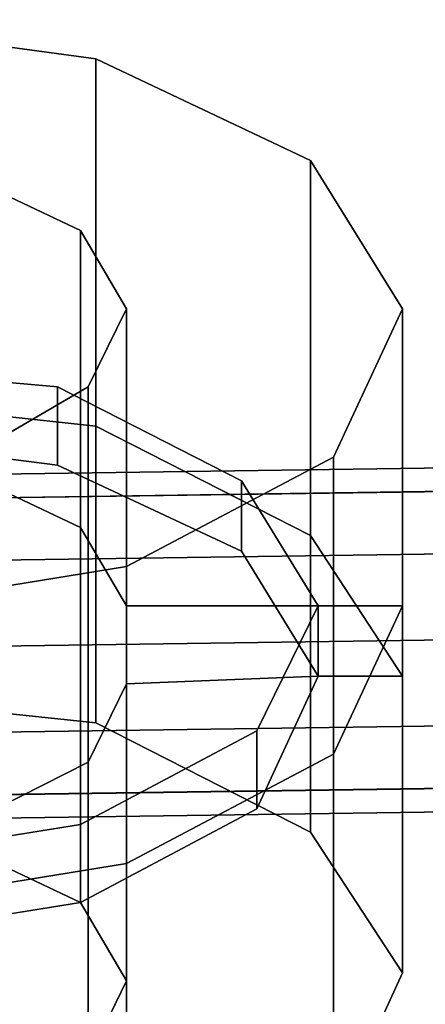
# Model space of a CAD drawing. Units: inches. Extents: x 20501 to 26201, y -2374 to 3753.
# Drawn here: x 23686 to 23706, y -184 to -135 of the extents above; entities that cross this region are included whole.
import ezdxf

# ---------------------------------------------------------------- set-up
doc = ezdxf.new("R2010")
doc.units = ezdxf.units.IN
doc.header["$MEASUREMENT"] = 0
doc.layers.add('HARDWOOD CWPg169.599', color=250, linetype='Continuous', lineweight=25)
doc.layers.add('МАФЫ НАШИ', color=250, linetype='Continuous', lineweight=25)

# ---------------------------------------------------------------- blocks, each defined once
blk = doc.blocks.new('пароьт78щ')
at = {"layer": 'МАФЫ НАШИ', "color": 18, "lineweight": 25}
for p, q in [((23675.194, -135.074), (23689.574, -137.002)), ((23689.574, -137.002), (23675.194, -135.074)), ((23675.194, -135.074), (23689.574, -137.002)), ((23689.574, -137.002), (23675.194, -135.074)), ((23689.574, -137.002), (23700.169, -142.014)), ((23700.169, -142.014), (23689.574, -137.002)), ((23689.574, -137.002), (23689.574, -155.122)), ((23689.574, -155.122), (23689.574, -137.002)), ((23689.574, -137.002), (23700.169, -142.014)), ((23700.169, -142.014), (23689.574, -137.002)), ((23689.574, -137.002), (23689.574, -155.122)), ((23689.574, -155.122), (23689.574, -137.002)), ((23704.71, -149.339), (23700.169, -142.014)), ((23700.169, -142.014), (23704.71, -149.339)), ((23700.169, -142.014), (23704.71, -149.339)), ((23704.71, -149.339), (23700.169, -142.014)), ((23700.169, -160.52), (23700.169, -142.014)), ((23700.169, -142.014), (23700.169, -160.52)), ((23700.169, -160.52), (23700.169, -142.014)), ((23700.169, -142.014), (23700.169, -160.52)), ((23683.141, -142.785), (23688.817, -145.484)), ((23683.141, -142.785), (23688.817, -145.484)), ((23688.817, -145.484), (23683.141, -142.785)), ((23688.817, -145.484), (23683.141, -142.785)), ((23688.817, -160.134), (23688.817, -145.484)), ((23688.817, -145.484), (23691.087, -149.339)), ((23688.817, -145.484), (23688.817, -160.134)), ((23688.817, -145.484), (23691.087, -149.339)), ((23688.817, -160.134), (23688.817, -145.484)), ((23691.087, -149.339), (23688.817, -145.484)), ((23691.087, -149.339), (23688.817, -145.484)), ((23688.817, -145.484), (23688.817, -160.134)), ((23689.195, -153.195), (23691.087, -149.339)), ((23691.087, -149.339), (23689.195, -153.195)), ((23689.195, -153.195), (23691.087, -149.339)), ((23689.195, -153.195), (23691.087, -149.339)), ((23691.087, -149.339), (23691.087, -163.99)), ((23691.087, -149.339), (23691.087, -163.99)), ((23691.087, -149.339), (23691.087, -163.99)), ((23691.087, -163.99), (23691.087, -149.339)), ((23701.304, -156.665), (23704.71, -149.339)), ((23704.71, -149.339), (23701.304, -156.665)), ((23704.71, -149.339), (23701.304, -156.665)), ((23701.304, -156.665), (23704.71, -149.339)), ((23704.71, -149.339), (23704.71, -163.99)), ((23704.71, -163.99), (23704.71, -149.339)), ((23704.71, -149.339), (23704.71, -163.99)), ((23704.71, -163.99), (23704.71, -149.339)), ((23687.682, -153.195), (23675.194, -152.038)), ((23675.194, -152.038), (23687.682, -153.195)), ((23675.194, -152.038), (23687.682, -153.195)), ((23687.682, -153.195), (23675.194, -152.038)), ((23687.682, -153.195), (23675.194, -152.038)), ((23675.194, -152.038), (23687.682, -153.195)), ((23675.194, -152.038), (23687.682, -153.195)), ((23687.682, -153.195), (23675.194, -152.038)), ((24044.521, -152.424), (23307.003, -162.833)), ((23307.003, -162.833), (24044.521, -152.424)), ((24044.521, -152.424), (23307.003, -162.833)), ((23307.003, -162.833), (24044.521, -152.424)), ((23689.195, -153.195), (23683.898, -156.279)), ((23689.195, -153.195), (23683.898, -156.279)), ((23683.898, -156.279), (23689.195, -153.195)), ((23683.898, -156.279), (23689.195, -153.195)), ((23687.682, -157.05), (23687.682, -153.195)), ((23687.682, -153.195), (23687.682, -157.05)), ((23696.763, -157.821), (23687.682, -153.195)), ((23687.682, -153.195), (23696.763, -157.821)), ((23687.682, -153.195), (23687.682, -157.05)), ((23687.682, -153.195), (23687.682, -157.05)), ((23696.763, -157.821), (23687.682, -153.195)), ((23696.763, -157.821), (23687.682, -153.195)), ((23696.763, -157.821), (23687.682, -153.195)), ((23687.682, -153.195), (23687.682, -157.05)), ((23687.682, -157.05), (23687.682, -153.195)), ((23687.682, -153.195), (23696.763, -157.821)), ((23687.682, -153.195), (23696.763, -157.821)), ((23687.682, -157.05), (23687.682, -153.195)), ((23687.682, -157.05), (23687.682, -153.195)), ((23687.682, -153.195), (23696.763, -157.821)), ((23689.195, -171.701), (23689.195, -153.195)), ((23689.195, -171.701), (23689.195, -153.195)), ((23689.195, -171.701), (23689.195, -153.195)), ((23689.195, -153.195), (23689.195, -171.701)), ((24044.899, -153.58), (23307.003, -163.99)), ((23307.003, -163.99), (24044.899, -153.58)), ((24044.521, -153.58), (23307.003, -163.99)), ((23307.003, -163.99), (24044.521, -153.58)), ((24044.899, -153.58), (23307.003, -163.99)), ((23307.003, -163.99), (24044.899, -153.58)), ((24044.521, -153.58), (23307.003, -163.99)), ((23307.003, -163.99), (24044.521, -153.58)), ((23689.574, -155.122), (23675.194, -153.58)), ((23689.574, -155.122), (23675.194, -153.58)), ((23675.194, -153.58), (23689.574, -155.122)), ((23689.574, -155.122), (23675.194, -153.58)), ((23689.574, -155.122), (23675.194, -153.58)), ((23675.194, -153.58), (23689.574, -155.122)), ((23675.194, -153.58), (23689.574, -155.122)), ((23675.194, -153.58), (23689.574, -155.122)), ((23689.574, -169.773), (23689.574, -155.122)), ((23700.169, -160.52), (23689.574, -155.122)), ((23689.574, -155.122), (23689.574, -169.773)), ((23700.169, -160.52), (23689.574, -155.122)), ((23689.574, -169.773), (23689.574, -155.122)), ((23689.574, -155.122), (23700.169, -160.52)), ((23689.574, -155.122), (23700.169, -160.52)), ((23700.169, -160.52), (23689.574, -155.122)), ((23689.574, -169.773), (23689.574, -155.122)), ((23689.574, -155.122), (23700.169, -160.52)), ((23689.574, -155.122), (23700.169, -160.52)), ((23689.574, -155.122), (23700.169, -160.52)), ((23675.194, -155.508), (23687.682, -157.05)), ((23675.194, -155.508), (23687.682, -157.05)), ((23687.682, -157.05), (23675.194, -155.508)), ((23687.682, -157.05), (23675.194, -155.508)), ((23687.682, -157.05), (23675.194, -155.508)), ((23675.194, -155.508), (23687.682, -157.05)), ((23675.194, -155.508), (23687.682, -157.05)), ((23687.682, -157.05), (23675.194, -155.508)), ((24044.521, -156.665), (23307.003, -167.074)), ((23307.003, -167.074), (24044.521, -156.665)), ((24044.521, -156.665), (23307.003, -167.074)), ((23307.003, -167.074), (24044.521, -156.665)), ((24044.899, -156.665), (23307.382, -167.074)), ((23307.382, -167.074), (24044.899, -156.665)), ((24044.899, -156.665), (23307.382, -167.074)), ((23307.382, -167.074), (24044.899, -156.665)), ((23701.304, -156.665), (23691.087, -162.062)), ((23691.087, -162.062), (23701.304, -156.665)), ((23691.087, -162.062), (23701.304, -156.665)), ((23701.304, -156.665), (23691.087, -162.062)), ((23701.304, -156.665), (23701.304, -171.315)), ((23701.304, -171.315), (23701.304, -156.665)), ((23701.304, -156.665), (23701.304, -171.315)), ((23701.304, -171.315), (23701.304, -156.665)), ((23687.682, -157.05), (23696.763, -161.291)), ((23687.682, -157.05), (23696.763, -161.291)), ((23687.682, -157.05), (23696.763, -161.291)), ((23696.763, -161.291), (23687.682, -157.05)), ((23696.763, -161.291), (23687.682, -157.05)), ((23687.682, -157.05), (23696.763, -161.291)), ((23696.763, -161.291), (23687.682, -157.05)), ((23696.763, -161.291), (23687.682, -157.05)), ((23688.817, -160.134), (23683.141, -157.436)), ((23688.817, -160.134), (23683.141, -157.436)), ((23688.817, -160.134), (23683.141, -157.436)), ((23683.141, -157.436), (23688.817, -160.134)), ((23683.141, -157.436), (23688.817, -160.134)), ((23688.817, -160.134), (23683.141, -157.436)), ((23683.141, -157.436), (23688.817, -160.134)), ((23688.817, -160.134), (23683.141, -157.436)), ((23696.763, -161.291), (23696.763, -157.821)), ((23696.763, -157.821), (23696.763, -161.291)), ((23700.548, -163.99), (23696.763, -157.821)), ((23696.763, -157.821), (23700.548, -163.99)), ((23696.763, -161.291), (23696.763, -157.821)), ((23696.763, -157.821), (23696.763, -161.291)), ((23700.548, -163.99), (23696.763, -157.821)), ((23700.548, -163.99), (23696.763, -157.821)), ((23700.548, -163.99), (23696.763, -157.821)), ((23696.763, -157.821), (23696.763, -161.291)), ((23696.763, -161.291), (23696.763, -157.821)), ((23696.763, -157.821), (23700.548, -163.99)), ((23696.763, -157.821), (23700.548, -163.99)), ((23696.763, -157.821), (23696.763, -161.291)), ((23696.763, -161.291), (23696.763, -157.821)), ((23696.763, -157.821), (23700.548, -163.99)), ((23691.087, -163.99), (23688.817, -160.134)), ((23691.087, -163.99), (23688.817, -160.134)), ((23688.817, -160.134), (23688.817, -178.64)), ((23688.817, -178.64), (23688.817, -160.134)), ((23691.087, -163.99), (23688.817, -160.134)), ((23688.817, -160.134), (23688.817, -178.64)), ((23688.817, -178.64), (23688.817, -160.134)), ((23688.817, -160.134), (23691.087, -163.99)), ((23688.817, -160.134), (23691.087, -163.99)), ((23691.087, -163.99), (23688.817, -160.134)), ((23691.087, -163.99), (23688.817, -160.134)), ((23688.817, -160.134), (23691.087, -163.99)), ((23700.169, -175.17), (23700.169, -160.52)), ((23700.169, -175.17), (23700.169, -160.52)), ((23700.169, -160.52), (23704.71, -167.46)), ((23704.71, -167.46), (23700.169, -160.52)), ((23700.169, -175.17), (23700.169, -160.52)), ((23700.169, -160.52), (23700.169, -175.17)), ((23700.169, -160.52), (23704.71, -167.46)), ((23700.169, -160.52), (23704.71, -167.46)), ((23704.71, -167.46), (23700.169, -160.52)), ((23700.169, -160.52), (23704.71, -167.46)), ((23700.169, -160.52), (23704.71, -167.46)), ((23700.169, -160.52), (23704.71, -167.46)), ((24044.521, -160.906), (23307.003, -171.315)), ((23307.003, -171.315), (24044.521, -160.906)), ((24044.521, -160.906), (23307.003, -171.315)), ((23307.003, -171.315), (24044.521, -160.906)), ((23307.382, -171.315), (24044.899, -160.906)), ((24044.899, -160.906), (23307.382, -171.315)), ((23307.382, -171.315), (24044.899, -160.906)), ((24044.899, -160.906), (23307.382, -171.315)), ((23696.763, -161.291), (23700.548, -167.46)), ((23696.763, -161.291), (23700.548, -167.46)), ((23696.763, -161.291), (23700.548, -167.46)), ((23700.548, -167.46), (23696.763, -161.291)), ((23700.548, -167.46), (23696.763, -161.291)), ((23696.763, -161.291), (23700.548, -167.46)), ((23700.548, -167.46), (23696.763, -161.291)), ((23700.548, -167.46), (23696.763, -161.291)), ((23676.708, -164.375), (23691.087, -162.062)), ((23691.087, -162.062), (23676.708, -164.375)), ((23676.708, -164.375), (23691.087, -162.062)), ((23691.087, -162.062), (23676.708, -164.375)), ((23691.087, -162.062), (23691.087, -176.713)), ((23691.087, -176.713), (23691.087, -162.062)), ((23691.087, -162.062), (23691.087, -176.713)), ((23691.087, -176.713), (23691.087, -162.062)), ((23691.087, -167.845), (23691.087, -163.99)), ((23691.087, -163.99), (23700.548, -163.99)), ((23700.548, -163.99), (23691.087, -163.99)), ((23691.087, -167.845), (23691.087, -163.99)), ((23691.087, -167.845), (23691.087, -163.99)), ((23691.087, -167.845), (23691.087, -163.99)), ((23691.087, -163.99), (23700.548, -163.99)), ((23691.087, -163.99), (23700.548, -163.99)), ((23700.548, -163.99), (23691.087, -163.99)), ((23691.087, -163.99), (23691.087, -167.845)), ((23691.087, -163.99), (23700.548, -163.99)), ((23691.087, -163.99), (23691.087, -167.845)), ((23691.087, -167.845), (23691.087, -163.99)), ((23691.087, -163.99), (23700.548, -163.99)), ((23700.548, -163.99), (23691.087, -163.99)), ((23691.087, -163.99), (23691.087, -167.845)), ((23697.52, -170.158), (23700.548, -163.99)), ((23700.548, -163.99), (23697.52, -170.158)), ((23700.548, -163.99), (23697.52, -170.158)), ((23700.548, -163.99), (23697.52, -170.158)), ((23697.52, -170.158), (23700.548, -163.99)), ((23697.52, -170.158), (23700.548, -163.99)), ((23697.52, -170.158), (23700.548, -163.99)), ((23700.548, -163.99), (23697.52, -170.158)), ((23700.548, -163.99), (23704.71, -163.99)), ((23704.71, -163.99), (23700.548, -163.99)), ((23700.548, -163.99), (23700.548, -167.46)), ((23700.548, -167.46), (23700.548, -163.99)), ((23700.548, -163.99), (23700.548, -167.46)), ((23700.548, -167.46), (23700.548, -163.99)), ((23704.71, -163.99), (23700.548, -163.99)), ((23700.548, -167.46), (23700.548, -163.99)), ((23700.548, -163.99), (23704.71, -163.99)), ((23700.548, -167.46), (23700.548, -163.99)), ((23700.548, -163.99), (23700.548, -167.46)), ((23700.548, -167.46), (23700.548, -163.99)), ((23700.548, -163.99), (23704.71, -163.99)), ((23700.548, -167.46), (23700.548, -163.99)), ((23700.548, -163.99), (23700.548, -167.46)), ((23700.548, -163.99), (23704.71, -163.99)), ((23700.548, -167.46), (23700.548, -163.99)), ((23700.548, -163.99), (23700.548, -167.46)), ((23700.548, -163.99), (23700.548, -167.46)), ((23704.71, -163.99), (23700.548, -163.99)), ((23700.548, -163.99), (23700.548, -167.46)), ((23704.71, -163.99), (23700.548, -163.99)), ((23700.548, -163.99), (23700.548, -167.46)), ((23700.548, -163.99), (23700.548, -167.46)), ((23704.71, -163.99), (23701.304, -171.315)), ((23704.71, -163.99), (23701.304, -171.315)), ((23704.71, -163.99), (23701.304, -171.315)), ((23701.304, -171.315), (23704.71, -163.99)), ((23704.71, -163.99), (23701.304, -171.315)), ((23704.71, -163.99), (23701.304, -171.315)), ((23704.71, -163.99), (23701.304, -171.315)), ((23701.304, -171.315), (23704.71, -163.99)), ((23704.71, -167.46), (23704.71, -163.99)), ((23704.71, -167.46), (23704.71, -163.99)), ((23704.71, -167.46), (23704.71, -163.99)), ((23704.71, -163.99), (23704.71, -167.46)), ((23704.71, -163.99), (23704.71, -167.46)), ((23704.71, -167.46), (23704.71, -163.99)), ((23704.71, -167.46), (23704.71, -163.99)), ((23704.71, -167.46), (23704.71, -163.99)), ((24044.521, -165.146), (23307.003, -175.556)), ((23307.003, -175.556), (24044.521, -165.146)), ((24044.521, -165.146), (23307.003, -175.556)), ((23307.003, -175.556), (24044.521, -165.146)), ((24044.899, -165.146), (23307.382, -175.556)), ((23307.382, -175.556), (24044.899, -165.146)), ((24044.899, -165.146), (23307.382, -175.556)), ((23307.382, -175.556), (24044.899, -165.146)), ((23700.548, -167.46), (23691.087, -167.845)), ((23691.087, -167.845), (23700.548, -167.46)), ((23700.548, -167.46), (23691.087, -167.845)), ((23700.548, -167.46), (23691.087, -167.845)), ((23700.548, -167.46), (23691.087, -167.845)), ((23691.087, -167.845), (23700.548, -167.46)), ((23691.087, -167.845), (23700.548, -167.46)), ((23700.548, -167.46), (23691.087, -167.845)), ((23697.52, -174.014), (23700.548, -167.46)), ((23700.548, -167.46), (23697.52, -174.014)), ((23697.52, -174.014), (23700.548, -167.46)), ((23697.52, -174.014), (23700.548, -167.46)), ((23700.548, -167.46), (23697.52, -174.014)), ((23697.52, -174.014), (23700.548, -167.46)), ((23700.548, -167.46), (23697.52, -174.014)), ((23700.548, -167.46), (23697.52, -174.014)), ((23700.548, -167.46), (23704.71, -167.46)), ((23700.548, -167.46), (23704.71, -167.46)), ((23704.71, -167.46), (23700.548, -167.46)), ((23704.71, -167.46), (23700.548, -167.46)), ((23704.71, -167.46), (23700.548, -167.46)), ((23700.548, -167.46), (23704.71, -167.46)), ((23700.548, -167.46), (23704.71, -167.46)), ((23704.71, -167.46), (23700.548, -167.46)), ((23704.71, -182.11), (23704.71, -167.46)), ((23704.71, -167.46), (23704.71, -182.11)), ((23704.71, -182.11), (23704.71, -167.46)), ((23704.71, -167.46), (23704.71, -182.11)), ((23689.195, -171.701), (23691.087, -167.845)), ((23691.087, -167.845), (23689.195, -171.701)), ((23689.195, -171.701), (23691.087, -167.845)), ((23691.087, -167.845), (23689.195, -171.701)), ((23691.087, -167.845), (23689.195, -171.701)), ((23691.087, -167.845), (23689.195, -171.701)), ((23689.195, -171.701), (23691.087, -167.845)), ((23691.087, -167.845), (23689.195, -171.701)), ((23691.087, -182.496), (23691.087, -167.845)), ((23691.087, -182.496), (23691.087, -167.845)), ((23691.087, -182.496), (23691.087, -167.845)), ((23691.087, -167.845), (23691.087, -182.496)), ((24044.899, -168.231), (23307.003, -178.64)), ((23307.003, -178.64), (24044.899, -168.231)), ((24044.899, -168.231), (23307.003, -178.64)), ((23307.003, -178.64), (24044.899, -168.231)), ((24044.899, -168.231), (23307.382, -178.64)), ((23307.382, -178.64), (24044.899, -168.231)), ((24044.899, -168.231), (23307.382, -178.64)), ((23307.382, -178.64), (24044.899, -168.231)), ((23675.194, -168.231), (23689.574, -169.773)), ((23689.574, -169.773), (23675.194, -168.231)), ((23675.194, -168.231), (23689.574, -169.773)), ((23675.194, -168.231), (23689.574, -169.773)), ((24044.899, -169.387), (23307.382, -179.797)), ((23307.382, -179.797), (24044.899, -169.387)), ((24044.899, -169.387), (23307.382, -179.797)), ((23307.382, -179.797), (24044.899, -169.387)), ((23689.574, -169.773), (23700.169, -175.17)), ((23700.169, -175.17), (23689.574, -169.773)), ((23700.169, -175.17), (23689.574, -169.773)), ((23689.574, -169.773), (23700.169, -175.17)), ((23688.817, -174.785), (23697.52, -170.158)), ((23697.52, -170.158), (23688.817, -174.785)), ((23697.52, -170.158), (23688.817, -174.785)), ((23697.52, -170.158), (23688.817, -174.785)), ((23688.817, -174.785), (23697.52, -170.158)), ((23688.817, -174.785), (23697.52, -170.158)), ((23688.817, -174.785), (23697.52, -170.158)), ((23697.52, -170.158), (23688.817, -174.785)), ((23697.52, -174.014), (23697.52, -170.158)), ((23697.52, -170.158), (23697.52, -174.014)), ((23697.52, -174.014), (23697.52, -170.158)), ((23697.52, -170.158), (23697.52, -174.014)), ((23697.52, -170.158), (23697.52, -174.014)), ((23697.52, -174.014), (23697.52, -170.158)), ((23697.52, -170.158), (23697.52, -174.014)), ((23697.52, -174.014), (23697.52, -170.158)), ((23691.087, -176.713), (23701.304, -171.315)), ((23701.304, -171.315), (23691.087, -176.713)), ((23701.304, -171.315), (23691.087, -176.713)), ((23691.087, -176.713), (23701.304, -171.315)), ((23701.304, -171.315), (23691.087, -176.713)), ((23701.304, -171.315), (23691.087, -176.713)), ((23701.304, -171.315), (23691.087, -176.713)), ((23691.087, -176.713), (23701.304, -171.315)), ((23701.304, -171.315), (23701.304, -189.435)), ((23701.304, -171.315), (23701.304, -189.435)), ((23701.304, -171.315), (23701.304, -189.435)), ((23701.304, -189.435), (23701.304, -171.315)), ((23683.898, -174.399), (23689.195, -171.701)), ((23689.195, -171.701), (23683.898, -174.399)), ((23689.195, -171.701), (23683.898, -174.399)), ((23683.898, -174.399), (23689.195, -171.701)), ((23689.195, -171.701), (23683.898, -174.399)), ((23683.898, -174.399), (23689.195, -171.701)), ((23683.898, -174.399), (23689.195, -171.701)), ((23689.195, -171.701), (23683.898, -174.399)), ((23689.195, -171.701), (23689.195, -186.351)), ((23689.195, -186.351), (23689.195, -171.701)), ((23689.195, -186.351), (23689.195, -171.701)), ((23689.195, -171.701), (23689.195, -186.351)), ((23688.817, -178.64), (23697.52, -174.014)), ((23697.52, -174.014), (23688.817, -178.64)), ((23688.817, -178.64), (23697.52, -174.014)), ((23688.817, -178.64), (23697.52, -174.014)), ((23697.52, -174.014), (23688.817, -178.64)), ((23688.817, -178.64), (23697.52, -174.014)), ((23697.52, -174.014), (23688.817, -178.64)), ((23697.52, -174.014), (23688.817, -178.64)), ((23676.708, -176.713), (23688.817, -174.785)), ((23688.817, -174.785), (23676.708, -176.713)), ((23688.817, -174.785), (23676.708, -176.713)), ((23676.708, -176.713), (23688.817, -174.785)), ((23676.708, -176.713), (23688.817, -174.785)), ((23676.708, -176.713), (23688.817, -174.785)), ((23688.817, -174.785), (23676.708, -176.713)), ((23688.817, -174.785), (23676.708, -176.713)), ((23688.817, -178.64), (23688.817, -174.785)), ((23688.817, -174.785), (23688.817, -178.64)), ((23688.817, -174.785), (23688.817, -178.64)), ((23688.817, -174.785), (23688.817, -178.64)), ((23688.817, -174.785), (23688.817, -178.64)), ((23688.817, -178.64), (23688.817, -174.785)), ((23688.817, -178.64), (23688.817, -174.785)), ((23688.817, -178.64), (23688.817, -174.785)), ((23704.71, -182.11), (23700.169, -175.17)), ((23704.71, -182.11), (23700.169, -175.17)), ((23704.71, -182.11), (23700.169, -175.17)), ((23700.169, -175.17), (23704.71, -182.11)), ((23683.141, -175.942), (23688.817, -178.64)), ((23683.141, -175.942), (23688.817, -178.64)), ((23688.817, -178.64), (23683.141, -175.942)), ((23683.141, -175.942), (23688.817, -178.64)), ((23691.087, -176.713), (23676.708, -179.026)), ((23691.087, -176.713), (23676.708, -179.026)), ((23676.708, -179.026), (23691.087, -176.713)), ((23691.087, -176.713), (23676.708, -179.026)), ((23691.087, -176.713), (23676.708, -179.026)), ((23676.708, -179.026), (23691.087, -176.713)), ((23691.087, -176.713), (23676.708, -179.026)), ((23676.708, -179.026), (23691.087, -176.713)), ((23691.087, -195.218), (23691.087, -176.713)), ((23691.087, -195.218), (23691.087, -176.713)), ((23691.087, -176.713), (23691.087, -195.218)), ((23691.087, -176.713), (23691.087, -195.218)), ((23676.708, -180.568), (23688.817, -178.64)), ((23688.817, -178.64), (23676.708, -180.568)), ((23688.817, -178.64), (23676.708, -180.568)), ((23676.708, -180.568), (23688.817, -178.64)), ((23688.817, -178.64), (23676.708, -180.568)), ((23676.708, -180.568), (23688.817, -178.64)), ((23676.708, -180.568), (23688.817, -178.64)), ((23688.817, -178.64), (23676.708, -180.568)), ((23688.817, -178.64), (23691.087, -182.496)), ((23691.087, -182.496), (23688.817, -178.64)), ((23688.817, -178.64), (23691.087, -182.496)), ((23688.817, -178.64), (23691.087, -182.496)), ((23701.304, -189.435), (23704.71, -182.11)), ((23701.304, -189.435), (23704.71, -182.11)), ((23701.304, -189.435), (23704.71, -182.11)), ((23704.71, -182.11), (23701.304, -189.435)), ((23689.195, -186.351), (23691.087, -182.496)), ((23689.195, -186.351), (23691.087, -182.496)), ((23691.087, -182.496), (23689.195, -186.351)), ((23691.087, -182.496), (23689.195, -186.351))]:
    blk.add_line(p, q, dxfattribs=at)

msp = doc.modelspace()

# ---------------------------------------------------------------- block references
at = {"layer": 'HARDWOOD CWPg169.599'}
msp.add_blockref('пароьт78щ', (0, 0), dxfattribs=at)

doc.saveas('drawing.dxf')
